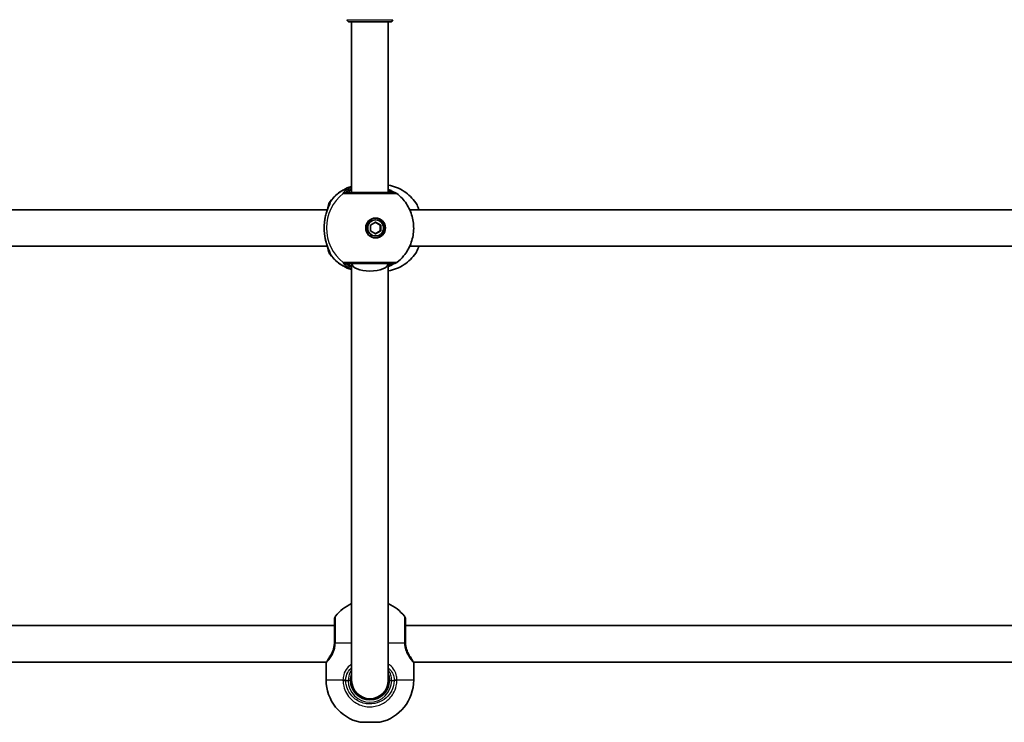
# Model space of a CAD drawing. Units: millimetres. Extents: x -5482 to 5779, y -1774 to 1984.
# Drawn here: x 1781 to 2212, y -240 to 67 of the extents above; entities that cross this region are included whole.
import ezdxf

# ---------------------------------------------------------------- set-up
doc = ezdxf.new("R2010")
doc.units = ezdxf.units.MM
doc.layers.add('Widoczne (ISO)', color=7, linetype='Continuous', lineweight=35)
doc.layers.add('Widoczne wąskie (ISO)', color=7, linetype='Continuous', lineweight=25)

msp = doc.modelspace()

# ---------------------------------------------------------------- linework, layer by layer
at = {"layer": 'Widoczne (ISO)'}
for p, q in [((1943.4, 66.5), (1925.4, 66.5)), ((1926.4, -8.08), (1926.4, 66.5)), ((1942.4, -8.08), (1942.4, 66.5)), ((1645.69, -15.58), (1915.82, -15.58)), ((1951.77, -15.58), (2221.89, -15.58)), ((1934.64, -22.28), (1936.87, -20.98)), ((1936.87, -20.08), (1936.6, -20.08)), ((1938.83, -22.28), (1936.74, -21.06)), ((1936.87, -20.98), (1939.1, -22.28)), ((1934.64, -24.88), (1934.64, -22.28)), ((1936.87, -26.18), (1934.64, -24.88)), ((1936.74, -26.1), (1938.83, -24.88)), ((1939.1, -24.88), (1936.87, -26.18)), ((1938.83, -24.88), (1938.83, -22.28)), ((1939.1, -22.28), (1938.83, -22.28)), ((1939.1, -24.88), (1938.83, -24.88)), ((1939.1, -22.28), (1939.1, -24.88)), ((1936.87, -27.08), (1936.6, -27.08)), ((1645.69, -31.58), (1915.82, -31.58)), ((1951.77, -31.58), (2221.89, -31.58)), ((1926.4, -221.42), (1926.4, -39.08)), ((1942.4, -221.42), (1942.4, -39.08)), ((1643.83, -197.42), (1918.9, -197.42)), ((1949.9, -197.42), (2224.98, -197.42)), ((1647.34, -213.42), (1915.39, -213.42)), ((1915.25, -213.92), (1915.25, -221.19)), ((1953.42, -213.42), (2221.46, -213.42)), ((1953.55, -213.92), (1953.55, -221.19)), ((1931.8, -229.52), (1931.8, -228.99)), ((1937, -229.52), (1937, -228.99)), ((1938.75, -239.72), (1930.05, -239.72))]:
    msp.add_line(p, q, dxfattribs=at)
for centre, radius, start, end in [((1925.4, 67.5), 1, 180, 270), ((1943.4, 67.5), 1, 270, 0), ((1944.95, -10.08), 2, 51.9198, 90), ((1944.95, -37.08), 2, 270, 308.0802), ((1934.25, -205.12), 19, 114.4034, 141.7479), ((1934.55, -205.12), 19, 38.2521, 65.5966), ((1920.9, -194.6), 2, 141.7479, 180), ((1947.9, -194.6), 2, 0, 38.2521), ((1916.25, -213.92), 1, 152.3717, 180), ((1952.55, -213.92), 1, 0, 27.6283), ((1934.25, -221.19), 19, 180, 257.2291), ((1934.4, -221.42), 8.5, 180, 0), ((1934.4, -221.42), 8, 180, 0), ((1934.55, -221.19), 19, 282.7709, 0)]:
    msp.add_arc(centre, radius, start, end, dxfattribs=at)
for major_axis in [(0, 4.35), (0, -3.5)]:
    msp.add_ellipse((1936.87, -23.58), major_axis=major_axis, ratio=0.990857, dxfattribs=at)
for centre, major_axis, ratio, start_param, end_param in [((1936.6, -23.58), (0, -3.5), 0.990857, 3.141593, 6.283185), ((1936.47, -23.58), (0, -4.35), 0.990857, 0.046969, 3.094624), ((1934.4, -39.08), (-8, 0), 0.414214, 0.00004, 3.141552)]:
    msp.add_ellipse(centre, major_axis=major_axis, ratio=ratio, start_param=start_param, end_param=end_param, dxfattribs=at)
for points, knots in [([(1916.99, -11.95), (1917.7, -11.03), (1918.49, -10.16), (1920.22, -8.6), (1921.16, -7.89), (1923.15, -6.66), (1924.21, -6.14), (1925.67, -5.58), (1926.03, -5.45), (1926.4, -5.33)], [5.3696115, 5.3696115, 5.3696115, 5.3696115, 5.5523262, 5.5523262, 5.735041, 5.735041, 5.9177558, 5.9177558, 5.9780296, 5.9780296, 5.9780296, 5.9780296]), ([(1944.95, -8.08), (1944.95, -8.08), (1944.93, -8.08), (1944.82, -8.08), (1944.55, -8.08), (1943.56, -8.08), (1942.72, -8.08), (1940.58, -8.08), (1939.25, -8.08), (1936.22, -8.08), (1934.51, -8.08), (1931.13, -8.08), (1929.47, -8.08), (1926.49, -8.08), (1925.25, -8.08), (1924.25, -8.08), (1924.04, -8.08), (1923.92, -8.08)], [0.118887, 0.118887, 0.118887, 0.118887, 0.207203, 0.207203, 0.538728, 0.538728, 0.96971, 0.96971, 1.426728, 1.426728, 1.929794, 1.929794, 2.451064, 2.451064, 3.039836, 3.039836, 3.268858, 3.268858, 3.268858, 3.268858]), ([(1954.45, -12.55), (1953.76, -11.58), (1952.99, -10.67), (1951.26, -9), (1950.32, -8.23), (1948.28, -6.9), (1947.19, -6.33), (1944.91, -5.39), (1943.72, -5.03), (1942.47, -4.79), (1942.44, -4.78), (1942.4, -4.77)], [5.3443607, 5.3443607, 5.3443607, 5.3443607, 5.5321256, 5.5321256, 5.7198905, 5.7198905, 5.9076555, 5.9076555, 6.0954204, 6.0954204, 6.1007342, 6.1007342, 6.1007342, 6.1007342]), ([(1945.22, -8.1), (1945.15, -8.07), (1945.04, -8.01), (1944.66, -7.81), (1944.34, -7.64), (1943.52, -7.2), (1942.99, -6.93), (1942.4, -6.65)], [0.1901594, 0.1901594, 0.1901594, 0.1901594, 0.2979191, 0.2979191, 0.4867607, 0.4867607, 0.7076225, 0.7076225, 0.7076225, 0.7076225]), ([(1946.18, -8.51), (1947.79, -9.77), (1949.19, -11.28), (1951.44, -14.67), (1952.3, -16.55), (1953.38, -20.48), (1953.6, -22.54), (1953.39, -26.61), (1952.95, -28.64), (1951.47, -32.45), (1950.41, -34.24), (1948.24, -36.86), (1947.25, -37.81), (1946.18, -38.66)], [0.660171, 0.660171, 0.660171, 0.660171, 0.979456, 0.979456, 1.300582, 1.300582, 1.623115, 1.623115, 1.946052, 1.946052, 2.268215, 2.268215, 2.481422, 2.481422, 2.481422, 2.481422]), ([(1914.75, -19.42), (1914.89, -18.68), (1915.06, -17.97), (1915.44, -16.64), (1915.65, -16.02), (1916.07, -14.9), (1916.27, -14.4), (1916.61, -13.58), (1916.75, -13.25), (1916.85, -12.98), (1916.87, -12.93), (1916.88, -12.89), (1916.88, -12.88), (1916.88, -12.88)], [2.2259337, 2.2259337, 2.2259337, 2.2259337, 2.4392918, 2.4392918, 2.6526498, 2.6526498, 2.8660079, 2.8660079, 3.079366, 3.079366, 3.1521741, 3.1521741, 3.1881659, 3.1881659, 3.1881659, 3.1881659]), ([(1915.91, -15.32), (1915.92, -15.29), (1915.92, -15.27), (1916.07, -14.33), (1916.22, -13.59), (1916.59, -12.61), (1916.72, -12.31), (1916.99, -11.95)], [2.4876982, 2.4876982, 2.4876982, 2.4876982, 2.4985401, 2.4985401, 2.8832371, 2.8832371, 3.0616839, 3.0616839, 3.0616839, 3.0616839]), ([(1955.74, -15.58), (1955.65, -15.24), (1955.55, -14.91), (1955.17, -13.83), (1954.87, -13.15), (1954.45, -12.55)], [2.417642, 2.417642, 2.417642, 2.417642, 2.5467829, 2.5467829, 2.8614298, 2.8614298, 2.8614298, 2.8614298]), ([(1914.62, -26.94), (1914.57, -26.52), (1914.52, -26.08), (1914.45, -25.18), (1914.43, -24.73), (1914.4, -23.81), (1914.4, -23.35), (1914.43, -22.44), (1914.45, -21.98), (1914.52, -21.09), (1914.57, -20.65), (1914.62, -20.22)], [5.754988, 5.754988, 5.754988, 5.754988, 5.8874973, 5.8874973, 6.0200067, 6.0200067, 6.152516, 6.152516, 6.2850254, 6.2850254, 6.4175347, 6.4175347, 6.4175347, 6.4175347]), ([(1914.75, -19.42), (1914.74, -19.47), (1914.73, -19.53), (1914.71, -19.63), (1914.7, -19.68), (1914.69, -19.79), (1914.68, -19.84), (1914.66, -19.95), (1914.65, -20.01), (1914.64, -20.11), (1914.63, -20.17), (1914.62, -20.22)], [0.26544676, 0.26544676, 0.26544676, 0.26544676, 0.28189626, 0.28189626, 0.29834575, 0.29834575, 0.31479525, 0.31479525, 0.33124474, 0.33124474, 0.34769424, 0.34769424, 0.34769424, 0.34769424]), ([(1914.75, -27.74), (1914.74, -27.69), (1914.73, -27.64), (1914.71, -27.53), (1914.7, -27.48), (1914.69, -27.37), (1914.68, -27.32), (1914.66, -27.21), (1914.65, -27.16), (1914.64, -27.05), (1914.63, -27), (1914.62, -26.94)], [0.26544676, 0.26544676, 0.26544676, 0.26544676, 0.28189626, 0.28189626, 0.29834575, 0.29834575, 0.31479525, 0.31479525, 0.33124474, 0.33124474, 0.34769424, 0.34769424, 0.34769424, 0.34769424]), ([(1916.88, -34.28), (1916.88, -34.28), (1916.88, -34.25), (1916.83, -34.13), (1916.78, -34), (1916.61, -33.58), (1916.47, -33.24), (1916.12, -32.39), (1915.91, -31.86), (1915.5, -30.68), (1915.29, -30.03), (1914.98, -28.83), (1914.86, -28.29), (1914.75, -27.74)], [0.2181989, 0.2181989, 0.2181989, 0.2181989, 0.2861607, 0.2861607, 0.4087755, 0.4087755, 0.5938382, 0.5938382, 0.8071963, 0.8071963, 1.0205544, 1.0205544, 1.1804311, 1.1804311, 1.1804311, 1.1804311]), ([(1916.99, -35.21), (1916.79, -34.95), (1916.67, -34.71), (1916.39, -34.07), (1916.27, -33.65), (1916.07, -32.77), (1915.99, -32.33), (1915.91, -31.85)], [0.1130733, 0.1130733, 0.1130733, 0.1130733, 0.2455974, 0.2455974, 0.4858571, 0.4858571, 0.6871212, 0.6871212, 0.6871212, 0.6871212]), ([(1954.45, -34.62), (1954.97, -33.88), (1955.31, -33.03), (1955.65, -31.9), (1955.7, -31.74), (1955.74, -31.58)], [0.3133386, 0.3133386, 0.3133386, 0.3133386, 0.6976749, 0.6976749, 0.7571952, 0.7571952, 0.7571952, 0.7571952]), ([(1926.4, -41.83), (1926.03, -41.71), (1925.67, -41.59), (1924.21, -41.02), (1923.15, -40.5), (1921.16, -39.27), (1920.22, -38.57), (1918.49, -37), (1917.7, -36.14), (1916.99, -35.21)], [3.4467484, 3.4467484, 3.4467484, 3.4467484, 3.5070222, 3.5070222, 3.689737, 3.689737, 3.8724517, 3.8724517, 4.0551665, 4.0551665, 4.0551665, 4.0551665]), ([(1942.4, -42.39), (1942.44, -42.38), (1942.47, -42.38), (1943.72, -42.13), (1944.91, -41.77), (1947.19, -40.84), (1948.28, -40.26), (1950.32, -38.93), (1951.26, -38.17), (1952.99, -36.5), (1953.76, -35.59), (1954.45, -34.62)], [3.3240438, 3.3240438, 3.3240438, 3.3240438, 3.3293576, 3.3293576, 3.5171225, 3.5171225, 3.7048874, 3.7048874, 3.8926524, 3.8926524, 4.0804173, 4.0804173, 4.0804173, 4.0804173]), ([(1923.92, -39.08), (1924.03, -39.08), (1924.21, -39.08), (1924.83, -39.08), (1925.38, -39.08), (1926.96, -39.08), (1928.09, -39.08), (1930.7, -39.08), (1932.2, -39.08), (1935.39, -39.08), (1937.09, -39.08), (1940.22, -39.08), (1941.63, -39.08), (1943.92, -39.08), (1944.68, -39.08), (1944.93, -39.08), (1944.95, -39.08), (1944.95, -39.08)], [0, 0, 0, 0, 0.207203, 0.207203, 0.538728, 0.538728, 0.96971, 0.96971, 1.426728, 1.426728, 1.929794, 1.929794, 2.451064, 2.451064, 3.039836, 3.039836, 3.14997, 3.14997, 3.14997, 3.14997]), ([(1942.4, -40.51), (1942.91, -40.27), (1943.38, -40.03), (1944.29, -39.55), (1944.71, -39.32), (1945.09, -39.13), (1945.17, -39.09), (1945.22, -39.06)], [2.7456937, 2.7456937, 2.7456937, 2.7456937, 2.9374511, 2.9374511, 3.1818592, 3.1818592, 3.2631422, 3.2631422, 3.2631422, 3.2631422]), ([(1918.9, -194.6), (1918.9, -194.6), (1918.9, -194.7), (1918.9, -195.31), (1918.9, -196.13), (1918.9, -198.38), (1918.9, -199.8), (1918.9, -202.34), (1918.9, -203.38), (1918.9, -204.42)], [1.587388, 1.587388, 1.587388, 1.587388, 1.842753, 1.842753, 2.356937, 2.356937, 2.86021, 2.86021, 3.174755, 3.174755, 3.174755, 3.174755]), ([(1949.9, -204.42), (1949.9, -203.74), (1949.9, -203.06), (1949.9, -201.33), (1949.9, -200.31), (1949.9, -198.19), (1949.9, -197.16), (1949.9, -195.52), (1949.9, -194.96), (1949.9, -194.64), (1949.9, -194.6), (1949.9, -194.6)], [0, 0, 0, 0, 0.206308, 0.206308, 0.5364, 0.5364, 0.96552, 0.96552, 1.422771, 1.422771, 1.587368, 1.587368, 1.587368, 1.587368]), ([(1918.89, -205.02), (1918.85, -205.65), (1918.77, -206.28), (1918.43, -207.84), (1918.1, -208.71), (1917.52, -209.91), (1917.29, -210.32), (1917.06, -210.67)], [-3.4063648, -3.4063648, -3.4063648, -3.4063648, -3.1821449, -3.1821449, -2.8233931, -2.8233931, -2.5941673, -2.5941673, -2.5941673, -2.5941673]), ([(1918.9, -204.42), (1918.9, -204.52), (1918.9, -204.62), (1918.9, -204.82), (1918.89, -204.92), (1918.89, -205.02)], [0, 0, 0, 0, 0.03504151, 0.03504151, 0.07008301, 0.07008301, 0.07008301, 0.07008301]), ([(1949.92, -205.02), (1949.91, -204.92), (1949.91, -204.82), (1949.9, -204.62), (1949.9, -204.52), (1949.9, -204.42)], [0, 0, 0, 0, 0.03504151, 0.03504151, 0.07008301, 0.07008301, 0.07008301, 0.07008301]), ([(1952.06, -211.13), (1951.91, -210.93), (1951.76, -210.7), (1951.27, -209.9), (1950.92, -209.22), (1950.39, -207.82), (1950.2, -207.13), (1949.99, -205.95), (1949.94, -205.49), (1949.92, -205.02)], [-0.9238247, -0.9238247, -0.9238247, -0.9238247, -0.7633722, -0.7633722, -0.4307699, -0.4307699, -0.1656807, -0.1656807, 0, 0, 0, 0]), ([(1915.37, -213.46), (1915.37, -213.46), (1915.37, -213.45), (1915.38, -213.43), (1915.38, -213.43), (1915.38, -213.42)], [6.08626976, 6.08626976, 6.08626976, 6.08626976, 6.15252275, 6.15252275, 6.17090388, 6.17090388, 6.17090388, 6.17090388]), ([(1953.16, -212.91), (1953.11, -212.82), (1953.06, -212.73), (1952.95, -212.52), (1952.89, -212.42), (1952.76, -212.19), (1952.68, -212.07), (1952.53, -211.81), (1952.44, -211.68), (1952.26, -211.41), (1952.16, -211.27), (1952.06, -211.13)], [0, 0, 0, 0, 0.0695389, 0.0695389, 0.1390777, 0.1390777, 0.2086166, 0.2086166, 0.2781555, 0.2781555, 0.3476944, 0.3476944, 0.3476944, 0.3476944]), ([(1953.16, -212.91), (1953.19, -212.98), (1953.23, -213.05), (1953.28, -213.16), (1953.31, -213.22), (1953.36, -213.3), (1953.38, -213.34), (1953.41, -213.4), (1953.42, -213.42), (1953.43, -213.45), (1953.44, -213.46), (1953.44, -213.46)], [5.754988, 5.754988, 5.754988, 5.754988, 5.8212443, 5.8212443, 5.8875007, 5.8875007, 5.953757, 5.953757, 6.0200134, 6.0200134, 6.0862698, 6.0862698, 6.0862698, 6.0862698]), ([(1942.4, -218.55), (1942.58, -219.05), (1942.72, -219.58), (1942.87, -220.55), (1942.9, -220.99), (1942.9, -221.42)], [-6.6043929, -6.6043929, -6.6043929, -6.6043929, -6.41994, -6.41994, -6.2734397, -6.2734397, -6.2734397, -6.2734397])]:
    msp.add_open_spline(points, degree=3, knots=knots, dxfattribs=at)
msp.add_open_spline([(1925.9, -221.42), (1925.9, -220.44), (1926.08, -219.46), (1926.4, -218.55)], degree=3, dxfattribs=at)
at = {"layer": 'Widoczne wąskie (ISO)'}
for p, q in [((1924.4, 67.5), (1944.4, 67.5)), ((1916.75, -13.25), (1916.75, -13.03)), ((1916.75, -34.14), (1916.75, -33.92)), ((1926.4, -205.12), (1919.31, -205.12)), ((1949.5, -205.12), (1942.4, -205.12)), ((1915.25, -221.19), (1922.59, -221.19)), ((1922.59, -221.45), (1923.83, -221.42)), ((1923.83, -221.42), (1924.9, -221.42)), ((1925.9, -221.42), (1924.9, -221.42)), ((1942.9, -221.42), (1943.9, -221.42)), ((1943.9, -221.42), (1944.98, -221.42)), ((1946.21, -221.45), (1944.98, -221.42)), ((1946.21, -221.19), (1953.55, -221.19))]:
    msp.add_line(p, q, dxfattribs=at)
msp.add_arc((1934.4, -221.42), 9.5, 180, 0, dxfattribs=at)
for centre, major_axis, ratio, start_param, end_param in [((1934.37, -23.58), (0, -19.15), 0.990857, 3.805994, 5.618784), ((1932.2, -23.58), (0, 19.15), 0.990857, 0.310689, 0.907928), ((1923.89, -10.08), (0.3, 1.98), 0.993412, 0.147737, 0.812323), ((1923.92, -10.08), (0, 2), 0.98766, 0, 0.664587), ((1944.85, -10.08), (0.22, 1.99), 0.987548, 0.066217, 0.107434), ((1918.73, -13.03), (0.89, -1.79), 0.988646, 3.5919, 4.256496), ((1918.81, -13.03), (-1.25, -1.56), 0.994329, 4.717326, 5.381913), ((1915.62, -20.35), (-0.992, 0.129), 0.354789, 6.140707, 6.283185), ((1915.62, -26.81), (-0.992, -0.129), 0.354789, 0, 0.142479), ((1918.73, -34.14), (0.89, 1.79), 0.988646, 2.026689, 2.691285), ((1918.81, -34.14), (-1.25, 1.56), 0.994329, 0.901272, 1.56586), ((1932.2, -23.58), (0, -19.15), 0.990857, 5.375257, 5.972497), ((1923.89, -37.08), (0.3, -1.98), 0.993412, 5.470862, 6.135448), ((1923.92, -37.08), (0, -2), 0.98766, 5.618598, 6.283185), ((1944.85, -37.08), (0.22, -1.99), 0.987548, 6.175751, 6.216969), ((1920.88, -205.12), (-2, 0.1), 0.066229, 0, 0.664588), ((1920.9, -204.42), (-2, 0), 0.066765, 5.61859, 6.283185), ((1947.9, -204.42), (2, 0), 0.066765, 0, 0.664596), ((1947.92, -205.12), (2, 0.1), 0.066229, 5.618598, 6.283185), ((1916.54, -213.36), (-0.894, 0.447), 0.927093, 0.233732, 0.494784), ((1952.26, -213.36), (0.894, 0.447), 0.927093, 5.788402, 6.283185), ((1923.83, -221.19), (-2, 0.04), 0.017021, 0.90658, 1.571166), ((1944.98, -221.19), (2, 0.04), 0.017021, 4.712019, 5.376605)]:
    msp.add_ellipse(centre, major_axis=major_axis, ratio=ratio, start_param=start_param, end_param=end_param, dxfattribs=at)
for points, knots in [([(1926.4, -5.76), (1926.3, -5.8), (1926.21, -5.85), (1925.2, -6.3), (1924.43, -6.76), (1923.24, -7.63), (1922.84, -8.03), (1922.59, -8.41), (1922.59, -8.49), (1922.67, -8.51)], [2.5057762, 2.5057762, 2.5057762, 2.5057762, 2.5400444, 2.5400444, 2.871378, 2.871378, 3.2295712, 3.2295712, 3.453442, 3.453442, 3.453442, 3.453442]), ([(1922.67, -8.51), (1922.68, -8.51), (1922.68, -8.51), (1922.69, -8.51), (1922.7, -8.51), (1922.71, -8.51)], [-0.02300051, -0.02300051, -0.02300051, -0.02300051, -0.01150026, -0.01150026, 0, 0, 0, 0]), ([(1922.71, -8.51), (1922.84, -8.51), (1923.07, -8.51), (1924.18, -8.51), (1925.57, -8.51), (1928.9, -8.51), (1930.75, -8.51), (1934.52, -8.51), (1936.44, -8.51), (1939.82, -8.51), (1941.31, -8.51), (1943.7, -8.51), (1944.63, -8.51), (1945.74, -8.51), (1946.04, -8.51), (1946.17, -8.51), (1946.18, -8.51), (1946.18, -8.51)], [-3.268858, -3.268858, -3.268858, -3.268858, -3.039836, -3.039836, -2.451064, -2.451064, -1.929794, -1.929794, -1.426728, -1.426728, -0.96971, -0.96971, -0.538728, -0.538728, -0.207203, -0.207203, -0.118887, -0.118887, -0.118887, -0.118887]), ([(1923.9, -8.08), (1923.83, -8.07), (1923.84, -8), (1924.07, -7.72), (1924.43, -7.41), (1925.37, -6.84), (1925.85, -6.58), (1926.4, -6.34)], [-3.453442, -3.453442, -3.453442, -3.453442, -3.2295712, -3.2295712, -2.871378, -2.871378, -2.6276654, -2.6276654, -2.6276654, -2.6276654]), ([(1923.92, -8.08), (1923.92, -8.08), (1923.91, -8.08), (1923.9, -8.08), (1923.9, -8.08), (1923.9, -8.08)], [0, 0, 0, 0, 0.01150026, 0.01150026, 0.02300051, 0.02300051, 0.02300051, 0.02300051]), ([(1926.4, -6.64), (1925.95, -6.97), (1925.59, -7.27), (1924.95, -7.87), (1924.82, -8.08), (1924.99, -8.08)], [5.5927258, 5.5927258, 5.5927258, 5.5927258, 5.8665698, 5.8665698, 6.2734397, 6.2734397, 6.2734397, 6.2734397]), ([(1942.4, -7.01), (1942.79, -7.18), (1943.13, -7.34), (1943.89, -7.7), (1944.25, -7.87), (1944.66, -8.04), (1944.78, -8.07), (1944.85, -8.08)], [-0.6029723, -0.6029723, -0.6029723, -0.6029723, -0.4284126, -0.4284126, -0.1647741, -0.1647741, 0, 0, 0, 0]), ([(1943.81, -8.08), (1943.75, -8.08), (1943.66, -8.06), (1943.31, -7.92), (1943.01, -7.77), (1942.56, -7.54), (1942.48, -7.5), (1942.4, -7.46)], [6.2734397, 6.2734397, 6.2734397, 6.2734397, 6.41994, 6.41994, 6.6543405, 6.6543405, 6.7012183, 6.7012183, 6.7012183, 6.7012183]), ([(1944.85, -8.08), (1944.86, -8.08), (1944.86, -8.08), (1944.87, -8.08), (1944.88, -8.08), (1944.88, -8.08)], [0, 0, 0, 0, 0.01150026, 0.01150026, 0.02300051, 0.02300051, 0.02300051, 0.02300051]), ([(1914.64, -20.17), (1914.83, -18.94), (1915.12, -17.76), (1915.79, -15.66), (1916.15, -14.75), (1916.81, -13.2), (1917.1, -12.6), (1917.29, -12), (1917.3, -11.85), (1917.25, -11.8)], [2.148584, 2.148584, 2.148584, 2.148584, 2.4923, 2.4923, 2.823393, 2.823393, 3.182145, 3.182145, 3.406365, 3.406365, 3.406365, 3.406365]), ([(1917.25, -11.8), (1917.24, -11.79), (1917.22, -11.78), (1917.19, -11.78), (1917.18, -11.79), (1917.16, -11.8)], [-0.07008301, -0.07008301, -0.07008301, -0.07008301, -0.03504151, -0.03504151, 0, 0, 0, 0]), ([(1954.45, -12.55), (1954.45, -12.55), (1954.45, -12.55), (1954.9, -13.2), (1955.32, -14.25), (1955.65, -15.58)], [-2.8614298, -2.8614298, -2.8614298, -2.8614298, -2.8602098, -2.8602098, -2.3738744, -2.3738744, -2.3738744, -2.3738744]), ([(1916, -15.1), (1916.1, -14.52), (1916.21, -14.05), (1916.47, -13.33), (1916.61, -13.1), (1916.75, -13.03)], [2.5696762, 2.5696762, 2.5696762, 2.5696762, 2.8602098, 2.8602098, 3.1747553, 3.1747553, 3.1747553, 3.1747553]), ([(1916.75, -13.03), (1916.76, -13.02), (1916.78, -13.02), (1916.8, -13.02), (1916.81, -13.02), (1916.81, -13.03)], [0, 0, 0, 0, 0.03504151, 0.03504151, 0.07008301, 0.07008301, 0.07008301, 0.07008301]), ([(1914.64, -26.99), (1914.5, -25.91), (1914.41, -24.75), (1914.41, -23.58), (1914.41, -23.01), (1914.43, -22.43), (1914.51, -21.29), (1914.57, -20.72), (1914.64, -20.17)], [5.754988, 5.754988, 5.754988, 5.754988, 6.0862698, 6.0862698, 6.0862698, 6.249703, 6.249703, 6.4175347, 6.4175347, 6.4175347, 6.4175347]), ([(1917.25, -35.37), (1917.29, -35.33), (1917.29, -35.24), (1917.21, -34.88), (1917.07, -34.53), (1916.61, -33.49), (1916.27, -32.71), (1915.61, -30.97), (1915.3, -30.04), (1914.89, -28.37), (1914.75, -27.69), (1914.64, -26.99)], [0, 0, 0, 0, 0.165681, 0.165681, 0.430771, 0.430771, 0.763373, 0.763373, 1.062687, 1.062687, 1.257781, 1.257781, 1.257781, 1.257781]), ([(1916.75, -34.14), (1916.69, -34.11), (1916.63, -34.05), (1916.37, -33.67), (1916.17, -33.01), (1916, -32.06)], [0, 0, 0, 0, 0.1295368, 0.1295368, 0.6051384, 0.6051384, 0.6051384, 0.6051384]), ([(1916.81, -34.14), (1916.81, -34.14), (1916.8, -34.15), (1916.78, -34.15), (1916.76, -34.14), (1916.75, -34.14)], [0, 0, 0, 0, 0.03504151, 0.03504151, 0.07008301, 0.07008301, 0.07008301, 0.07008301]), ([(1955.65, -31.58), (1955.6, -31.79), (1955.54, -31.99), (1955.19, -33.24), (1954.83, -34.07), (1954.45, -34.62)], [-0.8009061, -0.8009061, -0.8009061, -0.8009061, -0.7253749, -0.7253749, -0.3133386, -0.3133386, -0.3133386, -0.3133386]), ([(1917.16, -35.37), (1917.18, -35.37), (1917.19, -35.38), (1917.22, -35.38), (1917.24, -35.37), (1917.25, -35.37)], [-0.07008301, -0.07008301, -0.07008301, -0.07008301, -0.03504151, -0.03504151, 0, 0, 0, 0]), ([(1922.67, -38.66), (1922.61, -38.67), (1922.6, -38.72), (1922.69, -38.93), (1922.87, -39.16), (1923.58, -39.8), (1924.18, -40.25), (1925.39, -40.93), (1925.88, -41.17), (1926.4, -41.4)], [0, 0, 0, 0, 0.164774, 0.164774, 0.4284123, 0.4284123, 0.7619398, 0.7619398, 0.9476659, 0.9476659, 0.9476659, 0.9476659]), ([(1922.71, -38.66), (1922.7, -38.66), (1922.69, -38.66), (1922.68, -38.66), (1922.68, -38.66), (1922.67, -38.66)], [-0.02300051, -0.02300051, -0.02300051, -0.02300051, -0.01150026, -0.01150026, 0, 0, 0, 0]), ([(1946.18, -38.66), (1946.18, -38.66), (1946.16, -38.66), (1945.89, -38.66), (1945.03, -38.66), (1942.48, -38.65), (1940.9, -38.65), (1937.41, -38.65), (1935.51, -38.65), (1931.95, -38.65), (1930.27, -38.65), (1927.36, -38.65), (1926.1, -38.65), (1924.33, -38.66), (1923.72, -38.66), (1923.02, -38.66), (1922.83, -38.66), (1922.71, -38.66)], [-3.14997, -3.14997, -3.14997, -3.14997, -3.039836, -3.039836, -2.451064, -2.451064, -1.929794, -1.929794, -1.426728, -1.426728, -0.96971, -0.96971, -0.538728, -0.538728, -0.207203, -0.207203, 0, 0, 0, 0]), ([(1926.4, -40.82), (1926.26, -40.76), (1926.12, -40.7), (1925.29, -40.3), (1924.74, -39.95), (1924.1, -39.46), (1923.93, -39.29), (1923.84, -39.13), (1923.85, -39.09), (1923.9, -39.08)], [-0.8257766, -0.8257766, -0.8257766, -0.8257766, -0.7619398, -0.7619398, -0.4284123, -0.4284123, -0.164774, -0.164774, 0, 0, 0, 0]), ([(1923.9, -39.08), (1923.9, -39.08), (1923.9, -39.08), (1923.91, -39.08), (1923.92, -39.08), (1923.92, -39.08)], [0, 0, 0, 0, 0.01150026, 0.01150026, 0.02300051, 0.02300051, 0.02300051, 0.02300051]), ([(1924.99, -39.08), (1924.93, -39.08), (1924.9, -39.11), (1924.94, -39.24), (1925.06, -39.39), (1925.52, -39.84), (1925.91, -40.16), (1926.4, -40.52)], [6.2734229, 6.2734229, 6.2734229, 6.2734229, 6.4200186, 6.4200186, 6.6545718, 6.6545718, 6.9541367, 6.9541367, 6.9541367, 6.9541367]), ([(1944.85, -39.08), (1944.75, -39.09), (1944.57, -39.16), (1943.91, -39.45), (1943.31, -39.75), (1942.49, -40.11), (1942.45, -40.13), (1942.4, -40.15)], [-3.4533149, -3.4533149, -3.4533149, -3.4533149, -3.2294441, -3.2294441, -2.8712508, -2.8712508, -2.8503426, -2.8503426, -2.8503426, -2.8503426]), ([(1942.4, -39.71), (1942.98, -39.4), (1943.42, -39.18), (1943.73, -39.09), (1943.78, -39.08), (1943.81, -39.08)], [5.8456443, 5.8456443, 5.8456443, 5.8456443, 6.1839076, 6.1839076, 6.2734229, 6.2734229, 6.2734229, 6.2734229]), ([(1944.88, -39.08), (1944.88, -39.08), (1944.87, -39.08), (1944.86, -39.08), (1944.86, -39.08), (1944.85, -39.08)], [0, 0, 0, 0, 0.01150026, 0.01150026, 0.02300051, 0.02300051, 0.02300051, 0.02300051]), ([(1919.33, -204.34), (1919.33, -203.17), (1919.33, -202.01), (1919.33, -199.17), (1919.33, -197.59), (1919.33, -195.07), (1919.33, -194.16), (1919.33, -193.48), (1919.33, -193.36), (1919.33, -193.36)], [-3.174755, -3.174755, -3.174755, -3.174755, -2.86021, -2.86021, -2.356937, -2.356937, -1.842753, -1.842753, -1.587388, -1.587388, -1.587388, -1.587388]), ([(1949.47, -193.36), (1949.47, -193.36), (1949.47, -193.41), (1949.47, -193.76), (1949.47, -194.39), (1949.47, -196.22), (1949.47, -197.38), (1949.48, -199.75), (1949.48, -200.88), (1949.48, -202.81), (1949.48, -203.57), (1949.48, -204.34)], [-1.587368, -1.587368, -1.587368, -1.587368, -1.422771, -1.422771, -0.96552, -0.96552, -0.5364, -0.5364, -0.206308, -0.206308, 0, 0, 0, 0]), ([(1915.56, -213.36), (1915.78, -213.13), (1916.12, -212.77), (1916.93, -211.76), (1917.39, -211.11), (1918.28, -209.46), (1918.71, -208.43), (1919.15, -206.6), (1919.26, -205.87), (1919.31, -205.12)], [2.148584, 2.148584, 2.148584, 2.148584, 2.4923, 2.4923, 2.823393, 2.823393, 3.182145, 3.182145, 3.406365, 3.406365, 3.406365, 3.406365]), ([(1919.31, -205.12), (1919.31, -204.99), (1919.32, -204.86), (1919.33, -204.6), (1919.33, -204.47), (1919.33, -204.34)], [-0.07008301, -0.07008301, -0.07008301, -0.07008301, -0.03504151, -0.03504151, 0, 0, 0, 0]), ([(1949.48, -204.34), (1949.48, -204.47), (1949.48, -204.6), (1949.48, -204.86), (1949.49, -204.99), (1949.5, -205.12)], [-0.07008301, -0.07008301, -0.07008301, -0.07008301, -0.03504151, -0.03504151, 0, 0, 0, 0]), ([(1949.5, -205.12), (1949.53, -205.67), (1949.6, -206.22), (1949.87, -207.6), (1950.12, -208.41), (1950.81, -210.05), (1951.26, -210.85), (1952.09, -212.05), (1952.46, -212.5), (1952.95, -213.06), (1953.12, -213.23), (1953.25, -213.36)], [0, 0, 0, 0, 0.165681, 0.165681, 0.43077, 0.43077, 0.763372, 0.763372, 1.062687, 1.062687, 1.257781, 1.257781, 1.257781, 1.257781]), ([(1915.86, -212.62), (1915.9, -212.56), (1915.93, -212.5), (1916.12, -212.18), (1916.3, -211.88), (1916.68, -211.26), (1916.86, -210.97), (1917.06, -210.67)], [0.1365942, 0.1365942, 0.1365942, 0.1365942, 0.1742665, 0.1742665, 0.3403584, 0.3403584, 0.4713669, 0.4713669, 0.4713669, 0.4713669]), ([(1915.25, -213.92), (1915.25, -213.92), (1915.28, -213.88), (1915.38, -213.69), (1915.46, -213.55), (1915.56, -213.36)], [6.0862698, 6.0862698, 6.0862698, 6.0862698, 6.249703, 6.249703, 6.4175347, 6.4175347, 6.4175347, 6.4175347]), ([(1915.39, -213.42), (1915.39, -213.42), (1915.41, -213.39), (1915.48, -213.28), (1915.52, -213.2), (1915.58, -213.11)], [0.2810856, 0.2810856, 0.2810856, 0.2810856, 0.3399222, 0.3399222, 0.3856836, 0.3856836, 0.3856836, 0.3856836]), ([(1926.4, -214.22), (1925.69, -214.69), (1925.05, -215.25), (1923.77, -216.79), (1923.22, -217.85), (1922.72, -219.7), (1922.61, -220.45), (1922.59, -221.19)], [2.6169931, 2.6169931, 2.6169931, 2.6169931, 2.871378, 2.871378, 3.2295712, 3.2295712, 3.453442, 3.453442, 3.453442, 3.453442]), ([(1946.21, -221.19), (1946.2, -220.64), (1946.13, -220.1), (1945.85, -218.71), (1945.55, -217.88), (1944.61, -216.17), (1943.89, -215.33), (1942.81, -214.5), (1942.61, -214.36), (1942.4, -214.22)], [0, 0, 0, 0, 0.1647741, 0.1647741, 0.4284126, 0.4284126, 0.7619401, 0.7619401, 0.8364489, 0.8364489, 0.8364489, 0.8364489]), ([(1952.06, -211.13), (1952.32, -211.5), (1952.55, -211.87), (1952.97, -212.65), (1953.13, -213.04), (1953.25, -213.36)], [-0.3476944, -0.3476944, -0.3476944, -0.3476944, -0.194442, -0.194442, 0, 0, 0, 0]), ([(1923.83, -221.23), (1923.84, -220.59), (1923.94, -219.96), (1924.39, -218.38), (1924.88, -217.47), (1925.81, -216.41), (1926.09, -216.14), (1926.4, -215.88)], [-3.453442, -3.453442, -3.453442, -3.453442, -3.2295712, -3.2295712, -2.871378, -2.871378, -2.7335399, -2.7335399, -2.7335399, -2.7335399]), ([(1926.4, -216.71), (1926.15, -217.07), (1925.93, -217.45), (1925.2, -218.94), (1924.9, -220.18), (1924.9, -221.42)], [5.7181762, 5.7181762, 5.7181762, 5.7181762, 5.8665698, 5.8665698, 6.2734397, 6.2734397, 6.2734397, 6.2734397]), ([(1942.4, -215.88), (1943.06, -216.42), (1943.6, -217.05), (1944.39, -218.41), (1944.66, -219.11), (1944.91, -220.29), (1944.96, -220.76), (1944.98, -221.23)], [-0.7199022, -0.7199022, -0.7199022, -0.7199022, -0.4284126, -0.4284126, -0.1647741, -0.1647741, 0, 0, 0, 0]), ([(1943.9, -221.42), (1943.9, -220.97), (1943.86, -220.53), (1943.67, -219.38), (1943.46, -218.69), (1942.95, -217.58), (1942.7, -217.13), (1942.4, -216.71)], [6.2734397, 6.2734397, 6.2734397, 6.2734397, 6.41994, 6.41994, 6.6543405, 6.6543405, 6.8287032, 6.8287032, 6.8287032, 6.8287032]), ([(1922.59, -221.19), (1922.59, -221.24), (1922.59, -221.28), (1922.59, -221.37), (1922.59, -221.41), (1922.59, -221.45)], [-0.02300051, -0.02300051, -0.02300051, -0.02300051, -0.01150026, -0.01150026, 0, 0, 0, 0]), ([(1922.59, -221.45), (1922.61, -222.3), (1922.72, -223.15), (1923.45, -226.11), (1924.58, -228.09), (1927.55, -230.97), (1929.28, -231.97), (1932.95, -233.02), (1934.87, -233.09), (1938.37, -232.4), (1939.97, -231.71), (1942.65, -229.77), (1943.75, -228.56), (1945.2, -226.11), (1945.66, -224.95), (1946.1, -222.99), (1946.19, -222.22), (1946.21, -221.45)], [-3.268858, -3.268858, -3.268858, -3.268858, -3.039836, -3.039836, -2.451064, -2.451064, -1.929794, -1.929794, -1.426728, -1.426728, -0.96971, -0.96971, -0.538728, -0.538728, -0.207203, -0.207203, 0, 0, 0, 0]), ([(1923.83, -221.42), (1923.83, -221.39), (1923.83, -221.36), (1923.83, -221.29), (1923.83, -221.26), (1923.83, -221.23)], [0, 0, 0, 0, 0.01150026, 0.01150026, 0.02300051, 0.02300051, 0.02300051, 0.02300051]), ([(1944.98, -221.42), (1944.96, -222.11), (1944.88, -222.8), (1944.49, -224.56), (1944.07, -225.6), (1942.78, -227.78), (1941.79, -228.86), (1939.39, -230.6), (1937.96, -231.22), (1934.82, -231.84), (1933.1, -231.77), (1929.81, -230.84), (1928.26, -229.94), (1925.61, -227.36), (1924.59, -225.6), (1923.94, -222.95), (1923.84, -222.19), (1923.83, -221.42)], [0, 0, 0, 0, 0.207203, 0.207203, 0.538728, 0.538728, 0.96971, 0.96971, 1.426728, 1.426728, 1.929794, 1.929794, 2.451064, 2.451064, 3.039836, 3.039836, 3.268858, 3.268858, 3.268858, 3.268858]), ([(1944.98, -221.23), (1944.98, -221.26), (1944.98, -221.29), (1944.98, -221.36), (1944.98, -221.39), (1944.98, -221.42)], [0, 0, 0, 0, 0.01150026, 0.01150026, 0.02300051, 0.02300051, 0.02300051, 0.02300051]), ([(1946.21, -221.45), (1946.21, -221.41), (1946.21, -221.37), (1946.21, -221.28), (1946.21, -221.24), (1946.21, -221.19)], [-0.02300051, -0.02300051, -0.02300051, -0.02300051, -0.01150026, -0.01150026, 0, 0, 0, 0])]:
    msp.add_open_spline(points, degree=3, knots=knots, dxfattribs=at)
for points in [[(1917.16, -11.8), (1917.1, -11.83), (1917.05, -11.88), (1916.99, -11.95)], [(1916.81, -13.03), (1916.82, -13.03), (1916.82, -13.04), (1916.83, -13.04)], [(1914.64, -20.17), (1914.67, -19.91), (1914.71, -19.66), (1914.75, -19.42)], [(1914.75, -27.74), (1914.71, -27.5), (1914.67, -27.25), (1914.64, -26.99)], [(1916.83, -34.12), (1916.82, -34.13), (1916.82, -34.13), (1916.81, -34.14)], [(1916.99, -35.21), (1917.05, -35.29), (1917.1, -35.34), (1917.16, -35.37)], [(1915.56, -213.36), (1915.63, -213.14), (1915.73, -212.89), (1915.86, -212.62)], [(1915.58, -213.11), (1915.65, -212.99), (1915.74, -212.82), (1915.86, -212.62)], [(1953.25, -213.36), (1953.44, -213.73), (1953.55, -213.92), (1953.55, -213.92)]]:
    msp.add_open_spline(points, degree=3, dxfattribs=at)

doc.saveas('drawing.dxf')
